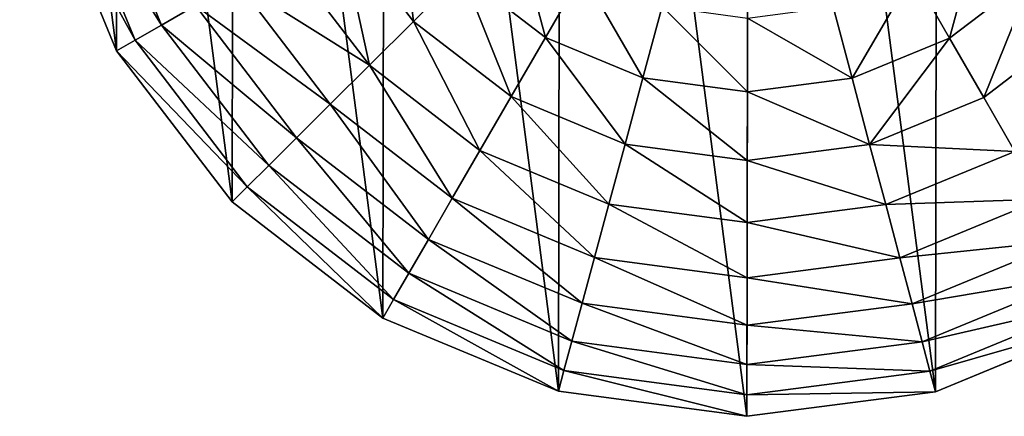
# Model space of a CAD drawing. Extents: x 0 to 4871, y 0 to 4877.
# Drawn here: x 3514 to 3854, y 817 to 954 of the extents above; entities that cross this region are included whole.
import ezdxf

# ---------------------------------------------------------------- set-up
doc = ezdxf.new("R2010")
doc.units = 0
doc.header["$LTSCALE"] = 25.4
doc.layers.get('0').update_dxf_attribs({"color": 13, "linetype": 'CONTINUOUS'})

msp = doc.modelspace()

# ---------------------------------------------------------------- linework, layer by layer
at = {"color": 95}
for p, q in [((3522.25, 1004.34), (3547.32, 943.52)), ((3522.25, 1004.34), (3547.32, 943.52)), ((3547.32, 943.52), (3587.27, 891.26)), ((3547.32, 943.52), (3587.27, 891.26)), ((3587.27, 891.26), (3639.39, 851.12)), ((3587.27, 891.26), (3639.39, 851.12)), ((3639.39, 851.12), (3700.13, 825.84)), ((3639.39, 851.12), (3700.13, 825.84)), ((3830.57, 825.61), (3891.39, 850.68)), ((3830.57, 825.61), (3891.39, 850.68)), ((3700.13, 825.84), (3765.33, 817.14)), ((3700.13, 825.84), (3765.33, 817.14)), ((3765.33, 817.14), (3830.57, 825.61)), ((3765.33, 817.14), (3830.57, 825.61))]:
    msp.add_line(p, q, dxfattribs=at)

# ---------------------------------------------------------------- meshes
mesh = msp.add_polyface(dxfattribs=at)
corners = [(3522.25, 1004.34), (3522.48, 1134.79), (3513.77, 1069.58), (3547.32, 943.52), (3547.76, 1195.52), (3587.27, 891.26), (3587.89, 1247.64), (3639.39, 851.12), (3640.16, 1287.6), (3700.13, 825.84), (3700.98, 1312.67), (3765.33, 817.14), (3766.21, 1321.14), (3830.57, 825.61), (3831.42, 1312.44), (3891.39, 850.68), (3892.16, 1287.16), (3943.65, 890.64), (3944.28, 1247.02), (3983.79, 942.76), (3984.23, 1194.76), (4009.07, 1003.49), (4009.3, 1133.94), (4017.77, 1068.7), (4013.54, 1101.32)]
mesh.append_faces([[corners[k] for k in face] for face in [(0, 1, 2), (22, 23, 24)]], dxfattribs={"vtx0": -1, "color": 95})
mesh.append_faces([[corners[k] for k in face] for face in [(1, 3, 4), (4, 5, 6), (6, 7, 8), (8, 9, 10), (10, 11, 12), (12, 13, 14), (14, 15, 16), (16, 17, 18), (18, 19, 20), (20, 21, 22)]], dxfattribs={"vtx0": -1, "vtx1": -1, "color": 95})
mesh.append_faces([[corners[k] for k in face] for face in [(1, 0, 3), (4, 3, 5), (6, 5, 7), (8, 7, 9), (10, 9, 11), (12, 11, 13), (14, 13, 15), (16, 15, 17), (18, 17, 19), (20, 19, 21), (22, 21, 23)]], dxfattribs={"vtx0": -1, "vtx2": -1, "color": 95})
mesh = msp.add_polyface(dxfattribs=at)
corners = [(3539.54, 1008.94, 64.73), (3574.59, 959.21, 94.99), (3562.83, 952.44, 64.73), (3552.65, 1012.43, 94.99)]
mesh.append_faces([[corners[k] for k in face] for face in [(0, 1, 2), (1, 0, 3)]], dxfattribs={"vtx0": -1, "color": 95})
mesh = msp.add_polyface(dxfattribs=at)
corners = [(3529.37, 1006.24, 32.93), (3562.83, 952.44, 64.73), (3553.7, 947.19, 32.93), (3539.54, 1008.94, 64.73)]
mesh.append_faces([[corners[k] for k in face] for face in [(0, 1, 2), (1, 0, 3)]], dxfattribs={"vtx0": -1, "color": 95})
mesh = msp.add_polyface(dxfattribs=at)
corners = [(3522.25, 1004.34), (3553.7, 947.19, 32.93), (3547.32, 943.52), (3529.37, 1006.24, 32.93)]
mesh.append_faces([[corners[k] for k in face] for face in [(0, 1, 2), (1, 0, 3)]], dxfattribs={"vtx0": -1, "color": 95})
mesh = msp.add_polyface(dxfattribs=at)
corners = [(3644.58, 999.45, 193.62), (3649.97, 953.74, 172.98), (3624.05, 987.64, 172.98), (3666.75, 970.46, 193.62)]
mesh.append_faces([[corners[k] for k in face] for face in [(0, 1, 2), (1, 0, 3)]], dxfattribs={"vtx0": -1, "color": 95})
mesh = msp.add_polyface(dxfattribs=at)
corners = [(3684.84, 988.49, 211.14), (3695.66, 948.19, 193.62), (3666.75, 970.46, 193.62), (3708.47, 970.29, 211.14)]
mesh.append_faces([[corners[k] for k in face] for face in [(0, 1, 2), (1, 0, 3)]], dxfattribs={"vtx0": -1, "color": 95})
mesh = msp.add_polyface(dxfattribs=at)
corners = [(3846.43, 988.21, 211.14), (3835.47, 947.94, 193.62), (3822.73, 970.09, 211.14), (3864.46, 970.11, 193.62)]
mesh.append_faces([[corners[k] for k in face] for face in [(0, 1, 2), (1, 0, 3)]], dxfattribs={"vtx0": -1, "color": 95})
mesh = msp.add_polyface(dxfattribs=at)
corners = [(3624.05, 987.64, 172.98), (3634.73, 938.55, 149.46), (3605.39, 976.92, 149.46), (3649.97, 953.74, 172.98)]
mesh.append_faces([[corners[k] for k in face] for face in [(0, 1, 2), (1, 0, 3)]], dxfattribs={"vtx0": -1, "color": 95})
mesh = msp.add_polyface(dxfattribs=at)
corners = [(3588.84, 967.4, 123.35), (3634.73, 938.55, 149.46), (3621.2, 925.07, 123.35), (3605.39, 976.92, 149.46)]
mesh.append_faces([[corners[k] for k in face] for face in [(0, 1, 2), (1, 0, 3)]], dxfattribs={"vtx0": -1, "color": 95})
mesh = msp.add_polyface(dxfattribs=at)
corners = [(3574.59, 959.21, 94.99), (3621.2, 925.07, 123.35), (3609.56, 913.47, 94.99), (3588.84, 967.4, 123.35)]
mesh.append_faces([[corners[k] for k in face] for face in [(0, 1, 2), (1, 0, 3)]], dxfattribs={"vtx0": -1, "color": 95})
mesh = msp.add_polyface(dxfattribs=at)
corners = [(3666.75, 970.46, 193.62), (3683.78, 927.7, 172.98), (3649.97, 953.74, 172.98), (3695.66, 948.19, 193.62)]
mesh.append_faces([[corners[k] for k in face] for face in [(0, 1, 2), (1, 0, 3)]], dxfattribs={"vtx0": -1, "color": 95})
mesh = msp.add_polyface(dxfattribs=at)
corners = [(3708.47, 970.29, 211.14), (3729.35, 934.16, 193.62), (3695.66, 948.19, 193.62), (3736.01, 958.83, 211.14)]
mesh.append_faces([[corners[k] for k in face] for face in [(0, 1, 2), (1, 0, 3)]], dxfattribs={"vtx0": -1, "color": 95})
mesh = msp.add_polyface(dxfattribs=at)
corners = [(3822.73, 970.09, 211.14), (3801.72, 934.04, 193.62), (3795.15, 958.72, 211.14), (3835.47, 947.94, 193.62)]
mesh.append_faces([[corners[k] for k in face] for face in [(0, 1, 2), (1, 0, 3)]], dxfattribs={"vtx0": -1, "color": 95})
mesh = msp.add_polyface(dxfattribs=at)
corners = [(3864.46, 970.11, 193.62), (3847.27, 927.41, 172.98), (3835.47, 947.94, 193.62), (3881.17, 953.34, 172.98)]
mesh.append_faces([[corners[k] for k in face] for face in [(0, 1, 2), (1, 0, 3)]], dxfattribs={"vtx0": -1, "color": 95})
mesh = msp.add_polyface(dxfattribs=at)
corners = [(3562.83, 952.44, 64.73), (3609.56, 913.47, 94.99), (3599.95, 903.89, 64.73), (3574.59, 959.21, 94.99)]
mesh.append_faces([[corners[k] for k in face] for face in [(0, 1, 2), (1, 0, 3)]], dxfattribs={"vtx0": -1, "color": 95})
mesh = msp.add_polyface(dxfattribs=at)
corners = [(3736.01, 958.83, 211.14), (3765.53, 929.34, 193.62), (3729.35, 934.16, 193.62), (3765.57, 954.88, 211.14)]
mesh.append_faces([[corners[k] for k in face] for face in [(0, 1, 2), (1, 0, 3)]], dxfattribs={"vtx0": -1, "color": 95})
mesh = msp.add_polyface(dxfattribs=at)
corners = [(3765.57, 954.88, 211.14), (3801.72, 934.04, 193.62), (3765.53, 929.34, 193.62), (3795.15, 958.72, 211.14)]
mesh.append_faces([[corners[k] for k in face] for face in [(0, 1, 2), (1, 0, 3)]], dxfattribs={"vtx0": -1, "color": 95})
mesh = msp.add_polyface(dxfattribs=at)
corners = [(3649.97, 953.74, 172.98), (3672.99, 909.08, 149.46), (3634.73, 938.55, 149.46), (3683.78, 927.7, 172.98)]
mesh.append_faces([[corners[k] for k in face] for face in [(0, 1, 2), (1, 0, 3)]], dxfattribs={"vtx0": -1, "color": 95})
mesh = msp.add_polyface(dxfattribs=at)
corners = [(3553.7, 947.19, 32.93), (3599.95, 903.89, 64.73), (3592.49, 896.46, 32.93), (3562.83, 952.44, 64.73)]
mesh.append_faces([[corners[k] for k in face] for face in [(0, 1, 2), (1, 0, 3)]], dxfattribs={"vtx0": -1, "color": 95})
mesh = msp.add_polyface(dxfattribs=at)
corners = [(3881.17, 953.34, 172.98), (3858, 908.76, 149.46), (3847.27, 927.41, 172.98), (3896.37, 938.09, 149.46)]
mesh.append_faces([[corners[k] for k in face] for face in [(0, 1, 2), (1, 0, 3)]], dxfattribs={"vtx0": -1, "color": 95})
mesh = msp.add_polyface(dxfattribs=at)
corners = [(3547.32, 943.52), (3592.49, 896.46, 32.93), (3587.27, 891.26), (3553.7, 947.19, 32.93)]
mesh.append_faces([[corners[k] for k in face] for face in [(0, 1, 2), (1, 0, 3)]], dxfattribs={"vtx0": -1, "color": 95})
mesh = msp.add_polyface(dxfattribs=at)
corners = [(3695.66, 948.19, 193.62), (3723.19, 911.3, 172.98), (3683.78, 927.7, 172.98), (3729.35, 934.16, 193.62)]
mesh.append_faces([[corners[k] for k in face] for face in [(0, 1, 2), (1, 0, 3)]], dxfattribs={"vtx0": -1, "color": 95})
mesh = msp.add_polyface(dxfattribs=at)
corners = [(3835.47, 947.94, 193.62), (3807.81, 911.15, 172.98), (3801.72, 934.04, 193.62), (3847.27, 927.41, 172.98)]
mesh.append_faces([[corners[k] for k in face] for face in [(0, 1, 2), (1, 0, 3)]], dxfattribs={"vtx0": -1, "color": 95})
mesh = msp.add_polyface(dxfattribs=at)
corners = [(3634.73, 938.55, 149.46), (3663.41, 892.56, 123.35), (3621.2, 925.07, 123.35), (3672.99, 909.08, 149.46)]
mesh.append_faces([[corners[k] for k in face] for face in [(0, 1, 2), (1, 0, 3)]], dxfattribs={"vtx0": -1, "color": 95})
mesh = msp.add_polyface(dxfattribs=at)
corners = [(3729.35, 934.16, 193.62), (3765.49, 905.65, 172.98), (3723.19, 911.3, 172.98), (3765.53, 929.34, 193.62)]
mesh.append_faces([[corners[k] for k in face] for face in [(0, 1, 2), (1, 0, 3)]], dxfattribs={"vtx0": -1, "color": 95})
mesh = msp.add_polyface(dxfattribs=at)
corners = [(3765.53, 929.34, 193.62), (3807.81, 911.15, 172.98), (3765.49, 905.65, 172.98), (3801.72, 934.04, 193.62)]
mesh.append_faces([[corners[k] for k in face] for face in [(0, 1, 2), (1, 0, 3)]], dxfattribs={"vtx0": -1, "color": 95})
mesh = msp.add_polyface(dxfattribs=at)
corners = [(3683.78, 927.7, 172.98), (3717.58, 890.52, 149.46), (3672.99, 909.08, 149.46), (3723.19, 911.3, 172.98)]
mesh.append_faces([[corners[k] for k in face] for face in [(0, 1, 2), (1, 0, 3)]], dxfattribs={"vtx0": -1, "color": 95})
mesh = msp.add_polyface(dxfattribs=at)
corners = [(3807.81, 911.15, 172.98), (3858, 908.76, 149.46), (3813.35, 890.35, 149.46), (3847.27, 927.41, 172.98)]
mesh.append_faces([[corners[k] for k in face] for face in [(0, 1, 2), (1, 0, 3)]], dxfattribs={"vtx0": -1, "color": 95})
mesh = msp.add_polyface(dxfattribs=at)
corners = [(3621.2, 925.07, 123.35), (3655.17, 878.34, 94.99), (3609.56, 913.47, 94.99), (3663.41, 892.56, 123.35)]
mesh.append_faces([[corners[k] for k in face] for face in [(0, 1, 2), (1, 0, 3)]], dxfattribs={"vtx0": -1, "color": 95})
mesh = msp.add_polyface(dxfattribs=at)
corners = [(3609.56, 913.47, 94.99), (3648.37, 866.61, 64.73), (3599.95, 903.89, 64.73), (3655.17, 878.34, 94.99)]
mesh.append_faces([[corners[k] for k in face] for face in [(0, 1, 2), (1, 0, 3)]], dxfattribs={"vtx0": -1, "color": 95})
mesh = msp.add_polyface(dxfattribs=at)
corners = [(3723.19, 911.3, 172.98), (3765.45, 884.13, 149.46), (3717.58, 890.52, 149.46), (3765.49, 905.65, 172.98)]
mesh.append_faces([[corners[k] for k in face] for face in [(0, 1, 2), (1, 0, 3)]], dxfattribs={"vtx0": -1, "color": 95})
mesh = msp.add_polyface(dxfattribs=at)
corners = [(3765.49, 905.65, 172.98), (3813.35, 890.35, 149.46), (3765.45, 884.13, 149.46), (3807.81, 911.15, 172.98)]
mesh.append_faces([[corners[k] for k in face] for face in [(0, 1, 2), (1, 0, 3)]], dxfattribs={"vtx0": -1, "color": 95})
mesh = msp.add_polyface(dxfattribs=at)
corners = [(3672.99, 909.08, 149.46), (3712.6, 872.08, 123.35), (3663.41, 892.56, 123.35), (3717.58, 890.52, 149.46)]
mesh.append_faces([[corners[k] for k in face] for face in [(0, 1, 2), (1, 0, 3)]], dxfattribs={"vtx0": -1, "color": 95})
mesh = msp.add_polyface(dxfattribs=at)
corners = [(3813.35, 890.35, 149.46), (3867.52, 892.2, 123.35), (3818.26, 871.9, 123.35), (3858, 908.76, 149.46)]
mesh.append_faces([[corners[k] for k in face] for face in [(0, 1, 2), (1, 0, 3)]], dxfattribs={"vtx0": -1, "color": 95})
mesh = msp.add_polyface(dxfattribs=at)
corners = [(3599.95, 903.89, 64.73), (3643.09, 857.5, 32.93), (3592.49, 896.46, 32.93), (3648.37, 866.61, 64.73)]
mesh.append_faces([[corners[k] for k in face] for face in [(0, 1, 2), (1, 0, 3)]], dxfattribs={"vtx0": -1, "color": 95})
mesh = msp.add_polyface(dxfattribs=at)
corners = [(3592.49, 896.46, 32.93), (3639.39, 851.12), (3587.27, 891.26), (3643.09, 857.5, 32.93)]
mesh.append_faces([[corners[k] for k in face] for face in [(0, 1, 2), (1, 0, 3)]], dxfattribs={"vtx0": -1, "color": 95})
mesh = msp.add_polyface(dxfattribs=at)
corners = [(3663.41, 892.56, 123.35), (3708.32, 856.22, 94.99), (3655.17, 878.34, 94.99), (3712.6, 872.08, 123.35)]
mesh.append_faces([[corners[k] for k in face] for face in [(0, 1, 2), (1, 0, 3)]], dxfattribs={"vtx0": -1, "color": 95})
mesh = msp.add_polyface(dxfattribs=at)
corners = [(3717.58, 890.52, 149.46), (3765.42, 865.04, 123.35), (3712.6, 872.08, 123.35), (3765.45, 884.13, 149.46)]
mesh.append_faces([[corners[k] for k in face] for face in [(0, 1, 2), (1, 0, 3)]], dxfattribs={"vtx0": -1, "color": 95})
mesh = msp.add_polyface(dxfattribs=at)
corners = [(3765.45, 884.13, 149.46), (3818.26, 871.9, 123.35), (3765.42, 865.04, 123.35), (3813.35, 890.35, 149.46)]
mesh.append_faces([[corners[k] for k in face] for face in [(0, 1, 2), (1, 0, 3)]], dxfattribs={"vtx0": -1, "color": 95})
mesh = msp.add_polyface(dxfattribs=at)
corners = [(3818.26, 871.9, 123.35), (3875.71, 877.96, 94.99), (3822.48, 856.02, 94.99), (3867.52, 892.2, 123.35)]
mesh.append_faces([[corners[k] for k in face] for face in [(0, 1, 2), (1, 0, 3)]], dxfattribs={"vtx0": -1, "color": 95})
mesh = msp.add_polyface(dxfattribs=at)
corners = [(3655.17, 878.34, 94.99), (3704.79, 843.12, 64.73), (3648.37, 866.61, 64.73), (3708.32, 856.22, 94.99)]
mesh.append_faces([[corners[k] for k in face] for face in [(0, 1, 2), (1, 0, 3)]], dxfattribs={"vtx0": -1, "color": 95})
mesh = msp.add_polyface(dxfattribs=at)
corners = [(3822.48, 856.02, 94.99), (3882.47, 866.2, 64.73), (3825.97, 842.91, 64.73), (3875.71, 877.96, 94.99)]
mesh.append_faces([[corners[k] for k in face] for face in [(0, 1, 2), (1, 0, 3)]], dxfattribs={"vtx0": -1, "color": 95})
mesh = msp.add_polyface(dxfattribs=at)
corners = [(3712.6, 872.08, 123.35), (3765.39, 848.61, 94.99), (3708.32, 856.22, 94.99), (3765.42, 865.04, 123.35)]
mesh.append_faces([[corners[k] for k in face] for face in [(0, 1, 2), (1, 0, 3)]], dxfattribs={"vtx0": -1, "color": 95})
mesh = msp.add_polyface(dxfattribs=at)
corners = [(3765.42, 865.04, 123.35), (3822.48, 856.02, 94.99), (3765.39, 848.61, 94.99), (3818.26, 871.9, 123.35)]
mesh.append_faces([[corners[k] for k in face] for face in [(0, 1, 2), (1, 0, 3)]], dxfattribs={"vtx0": -1, "color": 95})
mesh = msp.add_polyface(dxfattribs=at)
corners = [(3648.37, 866.61, 64.73), (3702.05, 832.95, 32.93), (3643.09, 857.5, 32.93), (3704.79, 843.12, 64.73)]
mesh.append_faces([[corners[k] for k in face] for face in [(0, 1, 2), (1, 0, 3)]], dxfattribs={"vtx0": -1, "color": 95})
mesh = msp.add_polyface(dxfattribs=at)
corners = [(3825.97, 842.91, 64.73), (3887.72, 857.07, 32.93), (3828.68, 832.73, 32.93), (3882.47, 866.2, 64.73)]
mesh.append_faces([[corners[k] for k in face] for face in [(0, 1, 2), (1, 0, 3)]], dxfattribs={"vtx0": -1, "color": 95})
mesh = msp.add_polyface(dxfattribs=at)
corners = [(3643.09, 857.5, 32.93), (3700.13, 825.84), (3639.39, 851.12), (3702.05, 832.95, 32.93)]
mesh.append_faces([[corners[k] for k in face] for face in [(0, 1, 2), (1, 0, 3)]], dxfattribs={"vtx0": -1, "color": 95})
mesh = msp.add_polyface(dxfattribs=at)
corners = [(3708.32, 856.22, 94.99), (3765.37, 835.04, 64.73), (3704.79, 843.12, 64.73), (3765.39, 848.61, 94.99)]
mesh.append_faces([[corners[k] for k in face] for face in [(0, 1, 2), (1, 0, 3)]], dxfattribs={"vtx0": -1, "color": 95})
mesh = msp.add_polyface(dxfattribs=at)
corners = [(3765.39, 848.61, 94.99), (3825.97, 842.91, 64.73), (3765.37, 835.04, 64.73), (3822.48, 856.02, 94.99)]
mesh.append_faces([[corners[k] for k in face] for face in [(0, 1, 2), (1, 0, 3)]], dxfattribs={"vtx0": -1, "color": 95})
mesh = msp.add_polyface(dxfattribs=at)
corners = [(3828.68, 832.73, 32.93), (3891.39, 850.68), (3830.57, 825.61), (3887.72, 857.07, 32.93)]
mesh.append_faces([[corners[k] for k in face] for face in [(0, 1, 2), (1, 0, 3)]], dxfattribs={"vtx0": -1, "color": 95})
mesh = msp.add_polyface(dxfattribs=at)
corners = [(3704.79, 843.12, 64.73), (3765.35, 824.51, 32.93), (3702.05, 832.95, 32.93), (3765.37, 835.04, 64.73)]
mesh.append_faces([[corners[k] for k in face] for face in [(0, 1, 2), (1, 0, 3)]], dxfattribs={"vtx0": -1, "color": 95})
mesh = msp.add_polyface(dxfattribs=at)
corners = [(3765.37, 835.04, 64.73), (3828.68, 832.73, 32.93), (3765.35, 824.51, 32.93), (3825.97, 842.91, 64.73)]
mesh.append_faces([[corners[k] for k in face] for face in [(0, 1, 2), (1, 0, 3)]], dxfattribs={"vtx0": -1, "color": 95})
mesh = msp.add_polyface(dxfattribs=at)
corners = [(3702.05, 832.95, 32.93), (3765.33, 817.14), (3700.13, 825.84), (3765.35, 824.51, 32.93)]
mesh.append_faces([[corners[k] for k in face] for face in [(0, 1, 2), (1, 0, 3)]], dxfattribs={"vtx0": -1, "color": 95})
mesh = msp.add_polyface(dxfattribs=at)
corners = [(3765.35, 824.51, 32.93), (3830.57, 825.61), (3765.33, 817.14), (3828.68, 832.73, 32.93)]
mesh.append_faces([[corners[k] for k in face] for face in [(0, 1, 2), (1, 0, 3)]], dxfattribs={"vtx0": -1, "color": 95})

doc.saveas('drawing.dxf')
